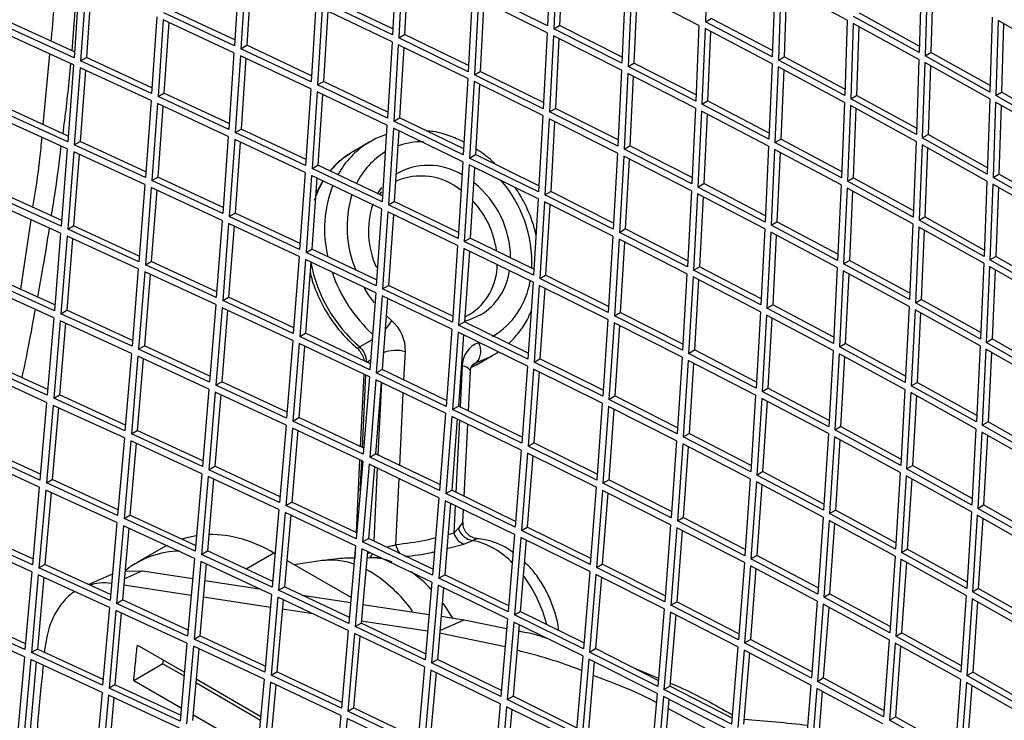
# Paper-space layout '_Isometric' of a CAD drawing. Units: millimetres. Extents: x -667 to 100, y -530 to 866.
# Drawn here: x -254 to -134, y 263 to 348 of the extents above; entities that cross this region are included whole.
import ezdxf

# ---------------------------------------------------------------- set-up
doc = ezdxf.new("R2010")
doc.units = ezdxf.units.MM

psp = doc.layouts.new('_Isometric')

# ---------------------------------------------------------------- linework, layer by layer
at = {"color": 7, "linetype": 'Continuous', "lineweight": 25}
for p, q in [((-189.5, 356.38), (-189.93, 347.15)), ((-170.35, 356.82), (-170.7, 347.64)), ((-208.31, 355.32), (-208.82, 346.04)), ((-188.74, 356), (-189.17, 346.77)), ((-188.07, 355.66), (-188.46, 347.18)), ((-227.48, 354.05), (-228.07, 344.72)), ((-207.54, 354.94), (-208.05, 345.67)), ((-206.87, 354.62), (-207.34, 346.08)), ((-247.83, 344.09), (-247.18, 352.72)), ((-226.7, 353.68), (-227.29, 344.36)), ((-226.03, 353.36), (-226.57, 344.77)), ((-144.39, 353.03), (-144.66, 343.89)), ((-143.67, 352.63), (-143.94, 343.49)), ((-246.94, 352.6), (-247.6, 343.24)), ((-246.15, 352.24), (-246.81, 342.88)), ((-245.49, 351.94), (-246.1, 343.29)), ((-180.45, 351.8), (-180.86, 342.59)), ((-179.7, 351.42), (-180.11, 342.2)), ((-171.48, 347.19), (-179.7, 351.42)), ((-162.21, 352.54), (-162.55, 343.36)), ((-161.48, 352.15), (-161.81, 342.97)), ((-153.41, 347.82), (-161.48, 352.15)), ((-160.8, 351.78), (-161.1, 343.38)), ((-142.99, 352.25), (-143.23, 343.9)), ((-208.78, 346.77), (-216.61, 350.52)), ((-199.11, 350.83), (-199.6, 341.56)), ((-198.34, 350.46), (-198.83, 341.19)), ((-189.97, 346.31), (-198.34, 350.46)), ((-189.93, 347.15), (-198.3, 351.3)), ((-179.03, 351.07), (-179.4, 342.61)), ((-228.02, 345.45), (-235.96, 349.15)), ((-218.15, 349.63), (-218.72, 340.32)), ((-217.37, 349.27), (-217.94, 339.95)), ((-208.87, 345.19), (-217.37, 349.27)), ((-208.82, 346.04), (-217.32, 350.11)), ((-197.67, 350.12), (-198.12, 341.6)), ((-237.51, 348.25), (-238.16, 338.89)), ((-236.73, 347.89), (-237.37, 338.53)), ((-228.12, 343.87), (-236.73, 347.89)), ((-228.07, 344.72), (-236.67, 348.74)), ((-216.7, 348.95), (-217.23, 340.37)), ((-170.7, 347.64), (-169.99, 348.05)), ((-162.52, 344.13), (-169.99, 348.05)), ((-153.41, 347.82), (-153.73, 338.66)), ((-144.66, 343.89), (-152.65, 348.26)), ((-144.64, 344.68), (-151.94, 348.67)), ((-135.77, 348.21), (-136.03, 339.08)), ((-247.6, 343.24), (-256.27, 347.21)), ((-247.55, 343.96), (-255.56, 347.63)), ((-236.07, 347.58), (-236.66, 338.94)), ((-189.17, 346.77), (-188.46, 347.18)), ((-180.86, 342.59), (-189.17, 346.77)), ((-180.83, 343.34), (-188.46, 347.18)), ((-171.48, 347.19), (-171.87, 337.98)), ((-170.73, 346.8), (-171.13, 337.59)), ((-162.58, 342.53), (-170.73, 346.8)), ((-162.55, 343.36), (-170.7, 347.64)), ((-152.68, 347.43), (-153, 338.26)), ((-144.69, 343.06), (-152.68, 347.43)), ((-152, 347.06), (-152.29, 338.67)), ((-135.05, 347.81), (-135.32, 338.67)), ((-127.23, 343.34), (-135.05, 347.81)), ((-134.37, 347.42), (-134.61, 339.08)), ((-247.66, 342.39), (-256.34, 346.36)), ((-208.05, 345.67), (-207.34, 346.08)), ((-199.6, 341.56), (-208.05, 345.67)), ((-199.56, 342.3), (-207.34, 346.08)), ((-189.97, 346.31), (-190.44, 337.05)), ((-189.21, 345.93), (-189.69, 336.67)), ((-180.9, 341.75), (-189.21, 345.93)), ((-188.54, 345.59), (-188.97, 337.08)), ((-170.06, 346.45), (-170.42, 338)), ((-227.29, 344.36), (-226.57, 344.77)), ((-218.72, 340.32), (-227.29, 344.36)), ((-218.67, 341.05), (-226.57, 344.77)), ((-208.87, 345.19), (-209.42, 335.89)), ((-208.1, 344.82), (-208.65, 335.52)), ((-199.65, 340.72), (-208.1, 344.82)), ((-207.43, 344.5), (-207.94, 335.93)), ((-251.35, 335.11), (-250.53, 343.7)), ((-246.81, 342.88), (-246.1, 343.29)), ((-238.11, 339.61), (-246.1, 343.29)), ((-228.12, 343.87), (-228.75, 334.53)), ((-227.34, 343.51), (-227.97, 334.16)), ((-218.77, 339.47), (-227.34, 343.51)), ((-226.68, 343.2), (-227.26, 334.57)), ((-161.81, 342.97), (-161.1, 343.38)), ((-153.7, 339.43), (-161.1, 343.38)), ((-144.69, 343.06), (-145, 333.9)), ((-143.94, 343.49), (-143.23, 343.9)), ((-136.03, 339.08), (-143.94, 343.49)), ((-136.01, 339.87), (-143.23, 343.9)), ((-247.66, 342.39), (-248.36, 333.01)), ((-246.87, 342.03), (-247.57, 332.64)), ((-238.22, 338.04), (-246.87, 342.03)), ((-238.16, 338.89), (-246.81, 342.88)), ((-180.11, 342.2), (-179.4, 342.61)), ((-171.87, 337.98), (-180.11, 342.2)), ((-171.84, 338.74), (-179.4, 342.61)), ((-162.58, 342.53), (-162.96, 333.33)), ((-161.84, 342.14), (-162.22, 332.94)), ((-153.76, 337.82), (-161.84, 342.14)), ((-153.73, 338.66), (-161.81, 342.97)), ((-143.97, 342.66), (-144.28, 333.5)), ((-136.06, 338.25), (-143.97, 342.66)), ((-143.29, 342.28), (-143.57, 333.91)), ((-246.21, 341.72), (-246.86, 333.06)), ((-199.65, 340.72), (-200.19, 331.43)), ((-198.83, 341.19), (-198.12, 341.6)), ((-190.44, 337.05), (-198.83, 341.19)), ((-190.41, 337.79), (-198.12, 341.6)), ((-180.9, 341.75), (-181.36, 332.5)), ((-180.15, 341.36), (-180.61, 332.12)), ((-171.91, 337.14), (-180.15, 341.36)), ((-179.48, 341.02), (-179.9, 332.53)), ((-161.16, 341.78), (-161.51, 333.35)), ((-218.77, 339.47), (-219.39, 330.14)), ((-217.94, 339.95), (-217.23, 340.37)), ((-209.42, 335.89), (-217.94, 339.95)), ((-209.38, 336.62), (-217.23, 340.37)), ((-198.88, 340.35), (-199.42, 331.05)), ((-190.49, 336.21), (-198.88, 340.35)), ((-198.21, 340.02), (-198.71, 331.46)), ((-237.37, 338.53), (-236.66, 338.94)), ((-228.75, 334.53), (-237.37, 338.53)), ((-228.71, 335.25), (-236.66, 338.94)), ((-218, 339.11), (-218.61, 329.77)), ((-209.48, 335.04), (-218, 339.11)), ((-217.33, 338.79), (-217.9, 330.18)), ((-153, 338.26), (-152.29, 338.67)), ((-145, 333.9), (-153, 338.26)), ((-144.98, 334.68), (-152.29, 338.67)), ((-136.06, 338.25), (-136.37, 329.09)), ((-135.32, 338.67), (-134.61, 339.08)), ((-127.5, 334.21), (-135.32, 338.67)), ((-127.47, 335.01), (-134.61, 339.08)), ((-248.31, 333.72), (-256.33, 337.39)), ((-238.22, 338.04), (-238.91, 328.66)), ((-237.43, 337.68), (-238.12, 328.3)), ((-228.81, 333.68), (-237.43, 337.68)), ((-236.77, 337.37), (-237.41, 328.71)), ((-189.69, 336.67), (-188.97, 337.08)), ((-181.32, 333.25), (-188.97, 337.08)), ((-171.91, 337.14), (-172.35, 327.9)), ((-171.13, 337.59), (-170.42, 338)), ((-162.96, 333.33), (-171.13, 337.59)), ((-162.93, 334.09), (-170.42, 338)), ((-153.76, 337.82), (-154.13, 328.63)), ((-153.03, 337.43), (-153.4, 328.23)), ((-145.03, 333.06), (-153.03, 337.43)), ((-152.36, 337.06), (-152.69, 328.64)), ((-135.34, 337.84), (-135.65, 328.68)), ((-127.52, 333.38), (-135.34, 337.84)), ((-134.66, 337.45), (-134.94, 329.09)), ((-248.42, 332.15), (-257.11, 336.12)), ((-248.36, 333.01), (-257.04, 336.97)), ((-208.65, 335.52), (-207.94, 335.93)), ((-200.14, 332.16), (-207.94, 335.93)), ((-190.49, 336.21), (-191.01, 326.93)), ((-189.73, 335.83), (-190.25, 326.55)), ((-181.4, 331.66), (-189.73, 335.83)), ((-181.36, 332.5), (-189.69, 336.67)), ((-171.16, 336.75), (-171.61, 327.52)), ((-163, 332.49), (-171.16, 336.75)), ((-170.49, 336.4), (-170.9, 327.93)), ((-209.48, 335.04), (-210.08, 325.71)), ((-208.7, 334.67), (-209.31, 325.34)), ((-200.24, 330.58), (-208.7, 334.67)), ((-200.19, 331.43), (-208.65, 335.52)), ((-189.06, 335.5), (-189.54, 326.96)), ((-228.81, 333.68), (-229.49, 324.3)), ((-227.97, 334.16), (-227.26, 334.57)), ((-219.39, 330.14), (-227.97, 334.16)), ((-219.34, 330.86), (-227.26, 334.57)), ((-208.04, 334.35), (-208.59, 325.76)), ((-144.28, 333.5), (-143.57, 333.91)), ((-136.37, 329.09), (-144.28, 333.5)), ((-136.34, 329.87), (-143.57, 333.91)), ((-247.57, 332.64), (-246.86, 333.06)), ((-238.91, 328.66), (-247.57, 332.64)), ((-238.86, 329.38), (-246.86, 333.06)), ((-228.03, 333.31), (-228.71, 323.94)), ((-219.45, 329.28), (-228.03, 333.31)), ((-227.37, 333), (-227.99, 324.35)), ((-211.58, 333.01), (-213.58, 331.85)), ((-211.58, 333.01), (-211.78, 332.89)), ((-180.61, 332.12), (-179.9, 332.53)), ((-172.32, 328.66), (-179.9, 332.53)), ((-163, 332.49), (-163.43, 323.26)), ((-162.22, 332.94), (-161.51, 333.35)), ((-154.13, 328.63), (-162.22, 332.94)), ((-154.1, 329.4), (-161.51, 333.35)), ((-145.03, 333.06), (-145.4, 323.87)), ((-144.31, 332.66), (-144.67, 323.47)), ((-136.4, 328.25), (-144.31, 332.66)), ((-143.63, 332.29), (-143.96, 323.88)), ((-248.42, 332.15), (-249.16, 322.74)), ((-247.64, 331.79), (-248.37, 322.38)), ((-246.98, 331.49), (-247.66, 322.8)), ((-238.97, 327.81), (-247.64, 331.79)), ((-199.42, 331.05), (-198.71, 331.46)), ((-191.01, 326.93), (-199.42, 331.05)), ((-190.97, 327.66), (-198.71, 331.46)), ((-181.4, 331.66), (-181.91, 322.38)), ((-180.65, 331.28), (-181.16, 322)), ((-172.4, 327.06), (-180.65, 331.28)), ((-172.35, 327.9), (-180.61, 332.12)), ((-162.26, 332.1), (-162.69, 322.87)), ((-154.17, 327.79), (-162.26, 332.1)), ((-161.58, 331.74), (-161.98, 323.28)), ((-218.61, 329.77), (-217.9, 330.18)), ((-210.03, 326.44), (-217.9, 330.18)), ((-200.24, 330.58), (-200.83, 321.26)), ((-199.47, 330.21), (-200.06, 320.89)), ((-191.06, 326.08), (-199.47, 330.21)), ((-198.81, 329.88), (-199.35, 321.3)), ((-179.98, 330.93), (-180.45, 322.41)), ((-238.12, 328.3), (-237.41, 328.71)), ((-229.44, 325.02), (-237.41, 328.71)), ((-219.45, 329.28), (-220.12, 319.92)), ((-218.67, 328.92), (-219.34, 319.55)), ((-210.14, 324.86), (-218.67, 328.92)), ((-210.08, 325.71), (-218.61, 329.77)), ((-153.4, 328.23), (-152.69, 328.64)), ((-145.37, 324.65), (-152.69, 328.64)), ((-135.65, 328.68), (-134.94, 329.09)), ((-127.83, 324.22), (-135.65, 328.68)), ((-127.8, 325.02), (-134.94, 329.09)), ((-238.97, 327.81), (-239.7, 318.41)), ((-238.19, 327.45), (-238.91, 318.05)), ((-229.55, 323.45), (-238.19, 327.45)), ((-229.49, 324.3), (-238.12, 328.3)), ((-218.01, 328.6), (-218.62, 319.96)), ((-217.31, 328.27), (-218.14, 326.73)), ((-210.59, 326.74), (-210.1, 327.47)), ((-171.61, 327.52), (-170.9, 327.93)), ((-163.43, 323.26), (-171.61, 327.52)), ((-163.39, 324.02), (-170.9, 327.93)), ((-154.17, 327.79), (-154.59, 318.56)), ((-145.4, 323.87), (-153.4, 328.23)), ((-136.4, 328.25), (-136.75, 319.06)), ((-135.68, 327.85), (-136.04, 318.66)), ((-127.86, 323.39), (-135.68, 327.85)), ((-135.01, 327.46), (-135.33, 319.07)), ((-249.16, 322.74), (-257.85, 326.71)), ((-249.1, 323.46), (-257.14, 327.12)), ((-237.53, 327.14), (-238.2, 318.46)), ((-210.37, 326.67), (-210.12, 326.94)), ((-190.25, 326.55), (-189.54, 326.96)), ((-181.91, 322.38), (-190.25, 326.55)), ((-181.87, 323.13), (-189.54, 326.96)), ((-172.4, 327.06), (-172.89, 317.79)), ((-171.65, 326.68), (-172.14, 317.41)), ((-163.47, 322.42), (-171.65, 326.68)), ((-170.98, 326.33), (-171.43, 317.82)), ((-153.44, 327.39), (-153.86, 318.17)), ((-145.43, 323.04), (-153.44, 327.39)), ((-152.76, 327.03), (-153.15, 318.58)), ((-249.23, 321.89), (-257.92, 325.85)), ((-209.31, 325.34), (-208.59, 325.76)), ((-200.83, 321.26), (-209.31, 325.34)), ((-200.78, 321.99), (-208.59, 325.76)), ((-191.06, 326.08), (-191.64, 316.77)), ((-190.3, 325.7), (-190.88, 316.39)), ((-181.96, 321.54), (-190.3, 325.7)), ((-189.64, 325.37), (-190.17, 316.8)), ((-228.71, 323.94), (-227.99, 324.35)), ((-220.12, 319.92), (-228.71, 323.94)), ((-220.06, 320.64), (-227.99, 324.35)), ((-210.14, 324.86), (-210.79, 315.51)), ((-209.36, 324.49), (-210.02, 315.14)), ((-200.88, 320.41), (-209.36, 324.49)), ((-208.7, 324.18), (-209.3, 315.55)), ((-144.67, 323.47), (-143.96, 323.88)), ((-136.72, 319.85), (-143.96, 323.88)), ((-254.1, 315.07), (-252.84, 323.54)), ((-248.37, 322.38), (-247.66, 322.8)), ((-239.65, 319.12), (-247.66, 322.8)), ((-229.55, 323.45), (-230.28, 314.05)), ((-228.77, 323.09), (-229.49, 313.69)), ((-228.11, 322.78), (-228.78, 314.1)), ((-220.18, 319.07), (-228.77, 323.09)), ((-162.69, 322.87), (-161.98, 323.28)), ((-154.59, 318.56), (-162.69, 322.87)), ((-154.55, 319.33), (-161.98, 323.28)), ((-145.43, 323.04), (-145.84, 313.82)), ((-144.71, 322.64), (-145.12, 313.42)), ((-136.79, 318.23), (-144.71, 322.64)), ((-136.75, 319.06), (-144.67, 323.47)), ((-249.23, 321.89), (-250, 312.46)), ((-248.44, 321.53), (-249.21, 312.1)), ((-239.77, 317.55), (-248.44, 321.53)), ((-239.7, 318.41), (-248.37, 322.38)), ((-181.96, 321.54), (-182.52, 312.23)), ((-181.16, 322), (-180.45, 322.41)), ((-172.89, 317.79), (-181.16, 322)), ((-172.85, 318.54), (-180.45, 322.41)), ((-163.47, 322.42), (-163.95, 313.16)), ((-162.73, 322.03), (-163.21, 312.77)), ((-154.63, 317.72), (-162.73, 322.03)), ((-162.06, 321.67), (-162.5, 313.18)), ((-144.03, 322.26), (-144.41, 313.83)), ((-247.78, 321.23), (-248.49, 312.51)), ((-200.88, 320.41), (-201.52, 311.06)), ((-200.06, 320.89), (-199.35, 321.3)), ((-191.64, 316.77), (-200.06, 320.89)), ((-191.59, 317.5), (-199.35, 321.3)), ((-181.21, 321.16), (-181.77, 311.85)), ((-172.94, 316.95), (-181.21, 321.16)), ((-180.54, 320.82), (-181.06, 312.26)), ((-220.18, 319.07), (-220.89, 309.67)), ((-219.34, 319.55), (-218.62, 319.96)), ((-210.79, 315.51), (-219.34, 319.55)), ((-210.74, 316.23), (-218.62, 319.96)), ((-200.11, 320.04), (-200.75, 310.69)), ((-191.69, 315.92), (-200.11, 320.04)), ((-199.45, 319.71), (-200.04, 311.1)), ((-136.04, 318.66), (-135.33, 319.07)), ((-128.18, 314.99), (-135.33, 319.07)), ((-238.91, 318.05), (-238.2, 318.46)), ((-230.28, 314.05), (-238.91, 318.05)), ((-230.22, 314.77), (-238.2, 318.46)), ((-219.4, 318.7), (-220.11, 309.31)), ((-210.85, 314.65), (-219.4, 318.7)), ((-218.74, 318.39), (-219.4, 309.72)), ((-153.86, 318.17), (-153.15, 318.58)), ((-145.84, 313.82), (-153.86, 318.17)), ((-145.81, 314.59), (-153.15, 318.58)), ((-136.79, 318.23), (-137.19, 309.01)), ((-128.21, 314.2), (-136.04, 318.66)), ((-249.94, 313.17), (-257.98, 316.83)), ((-239.77, 317.55), (-240.54, 308.13)), ((-238.98, 317.19), (-239.75, 307.77)), ((-238.33, 316.89), (-239.03, 308.18)), ((-230.34, 313.2), (-238.98, 317.19)), ((-190.88, 316.39), (-190.17, 316.8)), ((-182.48, 312.97), (-190.17, 316.8)), ((-172.94, 316.95), (-173.49, 307.65)), ((-172.14, 317.41), (-171.43, 317.82)), ((-163.95, 313.16), (-172.14, 317.41)), ((-163.91, 313.92), (-171.43, 317.82)), ((-154.63, 317.72), (-155.1, 308.47)), ((-153.9, 317.33), (-154.37, 308.08)), ((-145.88, 312.98), (-153.9, 317.33)), ((-153.23, 316.97), (-153.66, 308.49)), ((-136.07, 317.83), (-136.48, 308.61)), ((-128.25, 313.36), (-136.07, 317.83)), ((-135.4, 317.44), (-135.77, 309.02)), ((-250.07, 311.6), (-258.77, 315.56)), ((-250, 312.46), (-258.7, 316.42)), ((-210.02, 315.14), (-209.3, 315.55)), ((-201.47, 311.79), (-209.3, 315.55)), ((-191.69, 315.92), (-192.32, 306.57)), ((-190.93, 315.54), (-191.56, 306.2)), ((-182.58, 311.38), (-190.93, 315.54)), ((-182.52, 312.23), (-190.88, 316.39)), ((-172.19, 316.57), (-172.74, 307.27)), ((-164, 312.31), (-172.19, 316.57)), ((-171.52, 316.22), (-172.03, 307.68)), ((-210.85, 314.65), (-211.56, 305.27)), ((-210.08, 314.28), (-210.78, 304.9)), ((-201.58, 310.21), (-210.08, 314.28)), ((-201.52, 311.06), (-210.02, 315.14)), ((-190.27, 315.21), (-190.85, 306.61)), ((-230.34, 313.2), (-231.1, 303.78)), ((-229.49, 313.69), (-228.78, 314.1)), ((-220.89, 309.67), (-229.49, 313.69)), ((-220.84, 310.39), (-228.78, 314.1)), ((-209.42, 313.97), (-210.07, 305.31)), ((-163.21, 312.77), (-162.5, 313.18)), ((-155.06, 309.23), (-162.5, 313.18)), ((-145.12, 313.42), (-144.41, 313.83)), ((-137.19, 309.01), (-145.12, 313.42)), ((-137.16, 309.8), (-144.41, 313.83)), ((-249.21, 312.1), (-248.49, 312.51)), ((-240.54, 308.13), (-249.21, 312.1)), ((-240.48, 308.84), (-248.49, 312.51)), ((-229.56, 312.83), (-230.32, 303.41)), ((-228.9, 312.53), (-229.61, 303.82)), ((-220.96, 308.82), (-229.56, 312.83)), ((-208.9, 311.23), (-209.64, 311.9)), ((-199.44, 311.99), (-199.95, 311.73)), ((-181.77, 311.85), (-181.06, 312.26)), ((-173.49, 307.65), (-181.77, 311.85)), ((-173.44, 308.4), (-181.06, 312.26)), ((-164, 312.31), (-164.53, 303.02)), ((-163.26, 311.93), (-163.79, 302.63)), ((-155.15, 307.63), (-163.26, 311.93)), ((-155.1, 308.47), (-163.21, 312.77)), ((-145.88, 312.98), (-146.35, 303.73)), ((-145.16, 312.58), (-145.62, 303.33)), ((-137.23, 308.17), (-145.16, 312.58)), ((-144.49, 312.21), (-144.91, 303.74)), ((-250.07, 311.6), (-250.87, 302.16)), ((-249.28, 311.24), (-250.08, 301.8)), ((-248.63, 310.94), (-249.36, 302.21)), ((-240.61, 307.27), (-249.28, 311.24)), ((-200.75, 310.69), (-200.04, 311.1)), ((-192.32, 306.57), (-200.75, 310.69)), ((-192.27, 307.31), (-200.04, 311.1)), ((-182.58, 311.38), (-183.19, 302.05)), ((-181.82, 311), (-182.44, 301.67)), ((-173.54, 306.8), (-181.82, 311)), ((-181.16, 310.67), (-181.72, 302.08)), ((-162.59, 311.57), (-163.08, 303.04)), ((-220.11, 309.31), (-219.4, 309.72)), ((-211.5, 305.99), (-219.4, 309.72)), ((-201.58, 310.21), (-202.28, 300.82)), ((-200.81, 309.83), (-201.51, 300.45)), ((-192.38, 305.72), (-200.81, 309.83)), ((-200.16, 309.51), (-200.79, 300.86)), ((-220.96, 308.82), (-221.71, 299.4)), ((-220.18, 308.45), (-220.93, 299.03)), ((-211.62, 304.41), (-220.18, 308.45)), ((-211.56, 305.27), (-220.11, 309.31)), ((-211.28, 308.93), (-212.8, 308.05)), ((-154.37, 308.08), (-153.66, 308.49)), ((-146.31, 304.5), (-153.66, 308.49)), ((-136.48, 308.61), (-135.77, 309.02)), ((-128.65, 304.15), (-136.48, 308.61)), ((-128.61, 304.94), (-135.77, 309.02)), ((-240.61, 307.27), (-241.4, 297.83)), ((-239.75, 307.77), (-239.03, 308.18)), ((-231.1, 303.78), (-239.75, 307.77)), ((-231.05, 304.49), (-239.03, 308.18)), ((-219.52, 308.14), (-220.22, 299.45)), ((-207.41, 304.03), (-207.23, 307.48)), ((-172.74, 307.27), (-172.03, 307.68)), ((-164.53, 303.02), (-172.74, 307.27)), ((-164.49, 303.78), (-172.03, 307.68)), ((-155.15, 307.63), (-155.67, 298.34)), ((-154.41, 307.23), (-154.94, 297.95)), ((-146.39, 302.89), (-154.41, 307.23)), ((-146.35, 303.73), (-154.37, 308.08)), ((-137.23, 308.17), (-137.69, 298.93)), ((-136.52, 307.77), (-136.98, 298.52)), ((-128.69, 303.31), (-136.52, 307.77)), ((-135.85, 307.39), (-136.27, 298.93)), ((-250.87, 302.16), (-259.57, 306.12)), ((-250.81, 302.87), (-258.85, 306.53)), ((-239.82, 306.91), (-240.61, 297.47)), ((-239.16, 306.61), (-239.9, 297.88)), ((-231.17, 302.92), (-239.82, 306.91)), ((-211.94, 306.19), (-211.47, 306.47)), ((-198.98, 305.92), (-198.59, 306.15)), ((-198.58, 305.87), (-196.58, 307.03)), ((-191.56, 306.2), (-190.85, 306.61)), ((-183.19, 302.05), (-191.56, 306.2)), ((-183.14, 302.79), (-190.85, 306.61)), ((-173.54, 306.8), (-174.14, 297.47)), ((-172.79, 306.42), (-173.39, 297.09)), ((-164.59, 302.18), (-172.79, 306.42)), ((-172.13, 306.08), (-172.68, 297.5)), ((-153.75, 306.87), (-154.23, 298.36)), ((-250.94, 301.3), (-259.64, 305.26)), ((-212.29, 304.73), (-212.73, 295.91)), ((-210.78, 304.9), (-210.07, 305.31)), ((-202.28, 300.82), (-210.78, 304.9)), ((-202.22, 301.55), (-210.07, 305.31)), ((-200.32, 305.74), (-200.56, 300.75)), ((-199.56, 300.26), (-199.32, 305.06)), ((-199.32, 305.05), (-199.32, 305.06)), ((-199.25, 305.55), (-198.98, 305.7)), ((-198.94, 305.68), (-199.23, 305.53)), ((-192.38, 305.72), (-193.06, 296.35)), ((-191.62, 305.35), (-192.3, 295.97)), ((-183.25, 301.2), (-191.62, 305.35)), ((-190.96, 305.02), (-191.59, 296.38)), ((-230.32, 303.41), (-229.61, 303.82)), ((-221.66, 300.12), (-229.61, 303.82)), ((-212.48, 295.8), (-212.04, 304.61)), ((-211.62, 304.41), (-212.37, 295)), ((-210.85, 304.04), (-211.59, 294.63)), ((-210.19, 303.73), (-210.88, 295.04)), ((-202.34, 299.97), (-210.85, 304.04)), ((-210.14, 303.71), (-210.58, 294.9)), ((-145.62, 303.33), (-144.91, 303.74)), ((-137.65, 299.71), (-144.91, 303.74)), ((-231.17, 302.92), (-231.97, 293.48)), ((-230.39, 302.55), (-231.18, 293.11)), ((-229.74, 302.25), (-230.47, 293.53)), ((-221.78, 298.54), (-230.39, 302.55)), ((-221.71, 299.4), (-230.32, 303.41)), ((-207.92, 293.63), (-207.49, 302.43)), ((-163.79, 302.63), (-163.08, 303.04)), ((-155.67, 298.34), (-163.79, 302.63)), ((-155.63, 299.1), (-163.08, 303.04)), ((-146.39, 302.89), (-146.91, 293.6)), ((-145.67, 302.49), (-146.18, 293.21)), ((-137.74, 298.08), (-145.67, 302.49)), ((-137.69, 298.93), (-145.62, 303.33)), ((-250.94, 301.3), (-251.76, 291.85)), ((-250.08, 301.8), (-249.36, 302.21)), ((-241.4, 297.83), (-250.08, 301.8)), ((-241.34, 298.54), (-249.36, 302.21)), ((-183.25, 301.2), (-183.92, 291.83)), ((-182.44, 301.67), (-181.72, 302.08)), ((-174.14, 297.47), (-182.44, 301.67)), ((-174.09, 298.22), (-181.72, 302.08)), ((-164.59, 302.18), (-165.18, 292.85)), ((-163.84, 301.79), (-164.44, 292.46)), ((-155.72, 297.5), (-163.84, 301.79)), ((-163.18, 301.44), (-163.73, 292.87)), ((-145, 302.12), (-145.48, 293.61)), ((-250.15, 300.94), (-250.97, 291.49)), ((-249.5, 300.64), (-250.25, 291.9)), ((-241.47, 296.97), (-250.15, 300.94)), ((-202.34, 299.97), (-203.09, 290.56)), ((-201.51, 300.45), (-200.79, 300.86)), ((-193.06, 296.35), (-201.51, 300.45)), ((-193.01, 297.08), (-200.79, 300.86)), ((-182.49, 300.82), (-183.17, 291.45)), ((-174.2, 296.62), (-182.49, 300.82)), ((-181.84, 300.48), (-182.45, 291.86)), ((-220.93, 299.03), (-220.22, 299.45)), ((-212.37, 295), (-220.93, 299.03)), ((-212.31, 295.72), (-220.22, 299.45)), ((-201.57, 299.6), (-202.31, 290.19)), ((-200.92, 299.28), (-201.6, 290.6)), ((-193.13, 295.49), (-201.57, 299.6)), ((-200.64, 299.15), (-201.08, 290.35)), ((-200.08, 289.86), (-199.64, 298.66)), ((-136.98, 298.52), (-136.27, 298.93)), ((-129.11, 294.85), (-136.27, 298.93)), ((-240.61, 297.47), (-239.9, 297.88)), ((-231.97, 293.48), (-240.61, 297.47)), ((-231.91, 294.19), (-239.9, 297.88)), ((-221.78, 298.54), (-222.57, 289.1)), ((-221, 298.18), (-221.79, 288.74)), ((-220.35, 297.87), (-221.08, 289.15)), ((-212.44, 294.14), (-221, 298.18)), ((-173.39, 297.09), (-172.68, 297.5)), ((-165.13, 293.6), (-172.68, 297.5)), ((-155.72, 297.5), (-156.31, 288.18)), ((-154.94, 297.95), (-154.23, 298.36)), ((-146.91, 293.6), (-154.94, 297.95)), ((-146.87, 294.37), (-154.23, 298.36)), ((-137.74, 298.08), (-138.25, 288.8)), ((-137.02, 297.68), (-137.53, 288.4)), ((-129.19, 293.22), (-137.02, 297.68)), ((-129.15, 294.06), (-136.98, 298.52)), ((-241.47, 296.97), (-242.29, 287.52)), ((-240.69, 296.61), (-241.5, 287.15)), ((-240.03, 296.31), (-240.79, 287.57)), ((-232.04, 292.62), (-240.69, 296.61)), ((-192.3, 295.97), (-191.59, 296.38)), ((-183.87, 292.56), (-191.59, 296.38)), ((-174.2, 296.62), (-174.86, 287.26)), ((-173.45, 296.24), (-174.11, 286.88)), ((-165.24, 292), (-173.45, 296.24)), ((-165.18, 292.85), (-173.39, 297.09)), ((-154.99, 297.1), (-155.57, 287.78)), ((-146.96, 292.76), (-154.99, 297.1)), ((-154.33, 296.74), (-154.86, 288.19)), ((-136.35, 297.3), (-136.83, 288.81)), ((-251.76, 291.85), (-260.45, 295.81)), ((-251.7, 292.56), (-259.74, 296.22)), ((-211.59, 294.63), (-210.88, 295.04)), ((-203.03, 291.29), (-210.88, 295.04)), ((-193.13, 295.49), (-193.86, 286.09)), ((-192.36, 295.12), (-193.1, 285.71)), ((-183.99, 290.97), (-192.36, 295.12)), ((-183.92, 291.83), (-192.3, 295.97)), ((-172.79, 295.9), (-173.4, 287.29)), ((-251.83, 290.99), (-260.53, 294.95)), ((-212.81, 294.31), (-213.25, 285.46)), ((-212.44, 294.14), (-213.23, 284.7)), ((-212.74, 290.52), (-212.56, 294.2)), ((-203.09, 290.56), (-211.59, 294.63)), ((-191.71, 294.79), (-192.39, 286.12)), ((-231.18, 293.11), (-230.47, 293.53)), ((-222.57, 289.1), (-231.18, 293.11)), ((-222.51, 289.82), (-230.47, 293.53)), ((-211.66, 293.77), (-212.45, 284.33)), ((-211.01, 293.46), (-211.74, 284.75)), ((-203.16, 289.7), (-211.66, 293.77)), ((-210.66, 293.29), (-211.1, 284.44)), ((-164.44, 292.46), (-163.73, 292.87)), ((-156.26, 288.93), (-163.73, 292.87)), ((-146.96, 292.76), (-147.54, 283.44)), ((-146.18, 293.21), (-145.48, 293.61)), ((-138.25, 288.8), (-146.18, 293.21)), ((-138.21, 289.58), (-145.48, 293.61)), ((-250.97, 291.49), (-250.25, 291.9)), ((-242.29, 287.52), (-250.97, 291.49)), ((-242.23, 288.23), (-250.25, 291.9)), ((-232.04, 292.62), (-232.86, 283.17)), ((-231.26, 292.26), (-232.07, 282.8)), ((-230.6, 291.95), (-231.36, 283.21)), ((-222.65, 288.25), (-231.26, 292.26)), ((-208.4, 283.97), (-208, 292.02)), ((-183.17, 291.45), (-182.45, 291.86)), ((-174.86, 287.26), (-183.17, 291.45)), ((-174.81, 288), (-182.45, 291.86)), ((-165.24, 292), (-165.89, 282.64)), ((-164.49, 291.61), (-165.15, 282.26)), ((-156.37, 287.33), (-164.49, 291.61)), ((-156.31, 288.18), (-164.44, 292.46)), ((-146.23, 292.36), (-146.81, 283.04)), ((-138.3, 287.96), (-146.23, 292.36)), ((-145.57, 291.99), (-146.1, 283.45)), ((-251.83, 290.99), (-252.66, 281.53)), ((-251.04, 290.63), (-251.87, 281.17)), ((-250.39, 290.33), (-251.16, 281.58)), ((-242.37, 286.66), (-251.04, 290.63)), ((-202.31, 290.19), (-201.6, 290.6)), ((-193.81, 286.82), (-201.6, 290.6)), ((-183.99, 290.97), (-184.72, 281.57)), ((-183.23, 290.59), (-183.96, 281.19)), ((-182.57, 290.26), (-183.25, 281.6)), ((-174.93, 286.41), (-183.23, 290.59)), ((-163.84, 291.27), (-164.44, 282.67)), ((-221.79, 288.74), (-221.08, 289.15)), ((-213.17, 285.42), (-221.08, 289.15)), ((-203.16, 289.7), (-203.94, 280.27)), ((-202.38, 289.33), (-203.17, 279.9)), ((-193.93, 285.23), (-202.38, 289.33)), ((-193.86, 286.09), (-202.31, 290.19)), ((-222.65, 288.25), (-223.47, 278.79)), ((-221.87, 287.88), (-222.68, 278.43)), ((-213.3, 283.84), (-221.87, 287.88)), ((-213.23, 284.7), (-221.79, 288.74)), ((-201.73, 289.01), (-202.45, 280.31)), ((-201.16, 288.74), (-201.33, 285.37)), ((-200.23, 286.73), (-200.16, 288.25)), ((-155.57, 287.78), (-154.86, 288.19)), ((-147.49, 284.21), (-154.86, 288.19)), ((-138.3, 287.96), (-138.87, 278.65)), ((-137.53, 288.4), (-136.83, 288.81)), ((-129.7, 283.94), (-137.53, 288.4)), ((-129.66, 284.73), (-136.83, 288.81)), ((-242.37, 286.66), (-243.2, 277.19)), ((-241.5, 287.15), (-240.79, 287.57)), ((-232.86, 283.17), (-241.5, 287.15)), ((-232.8, 283.88), (-240.79, 287.57)), ((-221.21, 287.57), (-221.97, 278.84)), ((-174.11, 286.88), (-173.4, 287.29)), ((-165.89, 282.64), (-174.11, 286.88)), ((-165.84, 283.39), (-173.4, 287.29)), ((-156.37, 287.33), (-157.01, 277.97)), ((-155.63, 286.93), (-156.28, 277.58)), ((-147.59, 282.59), (-155.63, 286.93)), ((-147.54, 283.44), (-155.57, 287.78)), ((-137.58, 287.56), (-138.16, 278.24)), ((-129.75, 283.1), (-137.58, 287.56)), ((-136.92, 287.18), (-137.45, 278.65)), ((-252.66, 281.53), (-261.36, 285.49)), ((-252.6, 282.24), (-260.64, 285.9)), ((-241.58, 286.29), (-242.41, 276.83)), ((-240.93, 285.99), (-241.7, 277.25)), ((-232.93, 282.31), (-241.58, 286.29)), ((-200.79, 285.98), (-201.33, 285.37)), ((-193.1, 285.71), (-192.39, 286.12)), ((-184.72, 281.57), (-193.1, 285.71)), ((-184.66, 282.3), (-192.39, 286.12)), ((-174.93, 286.41), (-175.65, 277.01)), ((-174.18, 286.02), (-174.9, 276.63)), ((-165.95, 281.79), (-174.18, 286.02)), ((-173.52, 285.69), (-174.18, 277.04)), ((-154.97, 286.58), (-155.57, 277.99)), ((-252.74, 280.67), (-261.43, 284.63)), ((-212.45, 284.33), (-211.74, 284.75)), ((-203.94, 280.27), (-212.45, 284.33)), ((-203.88, 280.99), (-211.74, 284.75)), ((-201.33, 285.37), (-202.05, 285.19)), ((-200.12, 284.04), (-199.03, 284.49)), ((-193.93, 285.23), (-194.71, 275.8)), ((-193.17, 284.85), (-193.95, 275.42)), ((-192.52, 284.53), (-193.24, 275.83)), ((-184.79, 280.71), (-193.17, 284.85)), ((-236.46, 283.79), (-239.99, 281.75)), ((-236.46, 283.79), (-236.21, 283.93)), ((-232.07, 282.8), (-231.36, 283.21)), ((-223.4, 279.51), (-231.36, 283.21)), ((-213.3, 283.84), (-214.12, 274.39)), ((-213.33, 283.86), (-213.4, 282.35)), ((-212.53, 283.48), (-213.34, 274.02)), ((-211.87, 283.16), (-212.63, 274.43)), ((-204.01, 279.41), (-212.53, 283.48)), ((-202.19, 283.51), (-200.12, 284.04)), ((-146.81, 283.04), (-146.1, 283.45)), ((-138.83, 279.42), (-146.1, 283.45)), ((-232.93, 282.31), (-233.77, 272.84)), ((-232.15, 281.94), (-232.98, 272.48)), ((-223.54, 277.93), (-232.15, 281.94)), ((-223.47, 278.79), (-232.07, 282.8)), ((-223.26, 282.96), (-226.63, 281.01)), ((-223.11, 282.88), (-223.26, 282.96)), ((-213.85, 277.53), (-221.69, 282.06)), ((-217.38, 282.04), (-220.8, 281.54)), ((-211.33, 282.35), (-211.94, 282.38)), ((-211.6, 283.03), (-211.91, 282.8)), ((-165.15, 282.26), (-164.44, 282.67)), ((-157.01, 277.97), (-165.15, 282.26)), ((-156.96, 278.73), (-164.44, 282.67)), ((-147.59, 282.59), (-148.23, 273.24)), ((-146.87, 282.2), (-147.51, 272.84)), ((-138.93, 277.8), (-146.87, 282.2)), ((-138.87, 278.65), (-146.81, 283.04)), ((-252.74, 280.67), (-253.58, 271.2)), ((-251.87, 281.17), (-251.16, 281.58)), ((-243.2, 277.19), (-251.87, 281.17)), ((-243.14, 277.91), (-251.16, 281.58)), ((-239.28, 280.78), (-241.47, 279.82)), ((-241.39, 280.77), (-239.28, 280.78)), ((-239.28, 280.78), (-233.15, 279.85)), ((-231.5, 281.64), (-232.27, 272.89)), ((-212.07, 280.99), (-211.54, 280.7)), ((-184.79, 280.71), (-185.56, 271.28)), ((-183.96, 281.19), (-183.25, 281.6)), ((-175.65, 277.01), (-183.96, 281.19)), ((-175.59, 277.75), (-183.25, 281.6)), ((-165.95, 281.79), (-166.67, 272.4)), ((-165.21, 281.4), (-165.92, 272.01)), ((-157.07, 277.12), (-165.21, 281.4)), ((-164.56, 281.06), (-165.21, 272.42)), ((-146.21, 281.83), (-146.8, 273.25)), ((-251.95, 280.31), (-252.79, 270.84)), ((-251.3, 280.01), (-252.07, 271.25)), ((-243.28, 276.33), (-251.95, 280.31)), ((-243.04, 280.33), (-245.8, 279.13)), ((-231.68, 279.62), (-225, 278.61)), ((-203.17, 279.9), (-202.45, 280.31)), ((-194.71, 275.8), (-203.17, 279.9)), ((-194.65, 276.53), (-202.45, 280.31)), ((-184.03, 280.34), (-184.8, 270.91)), ((-183.37, 280.01), (-184.09, 271.32)), ((-175.72, 276.15), (-184.03, 280.34)), ((-233.33, 277.81), (-241.54, 279.06)), ((-222.68, 278.43), (-221.97, 278.84)), ((-214.12, 274.39), (-222.68, 278.43)), ((-214.06, 275.11), (-221.97, 278.84)), ((-204.01, 279.41), (-204.83, 269.96)), ((-203.24, 279.04), (-204.06, 269.58)), ((-202.59, 278.72), (-203.34, 270)), ((-194.79, 274.94), (-203.24, 279.04)), ((-138.16, 278.24), (-137.45, 278.65)), ((-130.28, 274.57), (-137.45, 278.65)), ((-242.41, 276.83), (-241.7, 277.25)), ((-233.71, 273.56), (-241.7, 277.25)), ((-223.68, 276.35), (-231.85, 277.59)), ((-223.54, 277.93), (-224.38, 268.47)), ((-222.76, 277.57), (-223.6, 268.1)), ((-222.11, 277.26), (-222.88, 268.51)), ((-214.19, 273.53), (-222.76, 277.57)), ((-219.83, 277.83), (-213.9, 276.93)), ((-157.07, 277.12), (-157.78, 267.73)), ((-156.28, 277.58), (-155.57, 277.99)), ((-148.23, 273.24), (-156.28, 277.58)), ((-148.18, 274.01), (-155.57, 277.99)), ((-138.93, 277.8), (-139.57, 268.45)), ((-138.21, 277.4), (-138.85, 268.05)), ((-130.38, 272.94), (-138.21, 277.4)), ((-130.32, 273.79), (-138.16, 278.24)), ((-243.28, 276.33), (-244.12, 266.87)), ((-242.49, 275.97), (-243.33, 266.5)), ((-233.85, 271.98), (-242.49, 275.97)), ((-233.77, 272.84), (-242.41, 276.83)), ((-218.52, 275.57), (-222.21, 276.13)), ((-212.43, 276.71), (-204.35, 275.48)), ((-175.72, 276.15), (-176.49, 266.72)), ((-174.9, 276.63), (-174.18, 277.04)), ((-166.67, 272.4), (-174.9, 276.63)), ((-166.61, 273.14), (-174.18, 277.04)), ((-156.34, 276.73), (-157.05, 267.34)), ((-148.3, 272.39), (-156.34, 276.73)), ((-155.68, 276.38), (-156.34, 267.75)), ((-137.56, 277.02), (-138.14, 268.46)), ((-253.58, 271.2), (-262.27, 275.17)), ((-253.51, 271.91), (-261.55, 275.58)), ((-241.84, 275.67), (-242.62, 266.92)), ((-204.53, 273.45), (-212.61, 274.67)), ((-203.04, 273.55), (-200.08, 274.84)), ((-202.89, 275.26), (-200.08, 274.84)), ((-200.08, 274.84), (-194.89, 273.77)), ((-194.79, 274.94), (-195.6, 265.48)), ((-193.95, 275.42), (-193.24, 275.83)), ((-185.56, 271.28), (-193.95, 275.42)), ((-185.5, 272.02), (-193.24, 275.83)), ((-174.96, 275.77), (-175.74, 266.34)), ((-174.31, 275.44), (-175.02, 266.75)), ((-166.74, 271.54), (-174.96, 275.77)), ((-253.65, 270.34), (-262.34, 274.3)), ((-214.19, 273.53), (-215.04, 264.06)), ((-213.34, 274.02), (-212.63, 274.43)), ((-204.83, 269.96), (-213.34, 274.02)), ((-204.77, 270.68), (-212.63, 274.43)), ((-194.02, 274.56), (-194.84, 265.11)), ((-193.37, 274.24), (-194.12, 265.52)), ((-185.63, 270.43), (-194.02, 274.56)), ((-232.98, 272.48), (-232.27, 272.89)), ((-224.38, 268.47), (-232.98, 272.48)), ((-224.31, 269.18), (-232.27, 272.89)), ((-213.42, 273.16), (-214.26, 263.69)), ((-212.77, 272.85), (-213.54, 264.11)), ((-204.91, 269.1), (-213.42, 273.16)), ((-195.08, 271.54), (-203.07, 273.2)), ((-165.92, 272.01), (-165.21, 272.42)), ((-157.73, 268.48), (-165.21, 272.42)), ((-148.3, 272.39), (-149, 263)), ((-147.51, 272.84), (-146.8, 273.25)), ((-139.57, 268.45), (-147.51, 272.84)), ((-139.51, 269.22), (-146.8, 273.25)), ((-252.07, 271.25), (-252.79, 270.84)), ((-244.05, 267.58), (-252.07, 271.25)), ((-251.18, 271.17), (-251.21, 270.86)), ((-239.89, 271.76), (-234.16, 268.45)), ((-233.85, 271.98), (-234.69, 262.51)), ((-233.06, 271.62), (-233.91, 262.15)), ((-232.41, 271.31), (-233.19, 262.56)), ((-224.46, 267.6), (-233.06, 271.62)), ((-184.8, 270.91), (-184.09, 271.32)), ((-176.43, 267.46), (-184.09, 271.32)), ((-166.74, 271.54), (-167.5, 262.11)), ((-165.99, 271.15), (-166.76, 261.73)), ((-157.85, 266.87), (-165.99, 271.15)), ((-157.78, 267.73), (-165.92, 272.01)), ((-147.57, 271.99), (-148.27, 262.6)), ((-139.63, 267.6), (-147.57, 271.99)), ((-146.92, 271.63), (-147.56, 263.01)), ((-253.65, 270.34), (-254.49, 260.88)), ((-252.86, 269.98), (-253.7, 260.51)), ((-244.19, 266), (-252.86, 269.98)), ((-244.12, 266.87), (-252.79, 270.84)), ((-236.77, 269.48), (-236.72, 269.93)), ((-204.06, 269.58), (-203.34, 270)), ((-195.54, 266.21), (-203.34, 270)), ((-185.63, 270.43), (-186.45, 260.97)), ((-184.88, 270.05), (-185.69, 260.59)), ((-176.56, 265.87), (-184.88, 270.05)), ((-176.49, 266.72), (-184.8, 270.91)), ((-165.34, 270.81), (-166.05, 262.14)), ((-252.21, 269.68), (-252.99, 260.93)), ((-236.77, 269.48), (-240.33, 267.42)), ((-236.77, 269.48), (-234.2, 268)), ((-204.91, 269.1), (-205.75, 259.63)), ((-204.13, 268.72), (-204.98, 259.26)), ((-195.68, 264.62), (-204.13, 268.72)), ((-195.6, 265.48), (-204.06, 269.58)), ((-184.23, 269.72), (-184.98, 261.01)), ((-179.34, 268.93), (-176.41, 267.71)), ((-232.74, 267.63), (-224.86, 263.08)), ((-224.46, 267.6), (-225.31, 258.13)), ((-223.6, 268.1), (-222.88, 268.51)), ((-215.04, 264.06), (-223.6, 268.1)), ((-214.97, 264.78), (-222.88, 268.51)), ((-203.48, 268.41), (-204.26, 259.67)), ((-157.05, 267.34), (-156.34, 267.75)), ((-148.94, 263.76), (-156.34, 267.75)), ((-139.63, 267.6), (-140.33, 258.21)), ((-138.85, 268.05), (-138.14, 268.46)), ((-131.01, 263.59), (-138.85, 268.05)), ((-130.96, 264.37), (-138.14, 268.46)), ((-242.62, 266.92), (-243.33, 266.5)), ((-234.69, 262.51), (-243.33, 266.5)), ((-234.63, 263.22), (-242.62, 266.92)), ((-234.55, 264.09), (-240.33, 267.42)), ((-232.78, 267.18), (-224.9, 262.63)), ((-223.67, 267.24), (-224.53, 257.77)), ((-223.02, 266.93), (-223.81, 258.18)), ((-215.11, 263.2), (-223.67, 267.24)), ((-175.74, 266.34), (-175.02, 266.75)), ((-167.5, 262.11), (-175.74, 266.34)), ((-167.44, 262.86), (-175.02, 266.75)), ((-157.85, 266.87), (-158.61, 257.45)), ((-157.11, 266.48), (-157.88, 257.06)), ((-149.07, 262.15), (-157.11, 266.48)), ((-149, 263), (-157.05, 267.34)), ((-138.91, 267.19), (-139.61, 257.81)), ((-131.08, 262.74), (-138.91, 267.19)), ((-138.26, 266.82), (-138.9, 258.22)), ((-244.19, 266), (-245.04, 256.54)), ((-243.41, 265.64), (-244.25, 256.17)), ((-242.76, 265.34), (-243.54, 256.59)), ((-234.77, 261.65), (-243.41, 265.64)), ((-194.84, 265.11), (-194.12, 265.52)), ((-186.45, 260.97), (-194.84, 265.11)), ((-186.39, 261.7), (-194.12, 265.52)), ((-176.56, 265.87), (-177.38, 256.41)), ((-175.81, 265.48), (-176.62, 256.03)), ((-175.16, 265.15), (-175.91, 256.44)), ((-167.58, 261.26), (-175.81, 265.48)), ((-156.46, 266.13), (-157.17, 257.47)), ((-214.26, 263.69), (-213.54, 264.11)), ((-205.68, 260.35), (-213.54, 264.11)), ((-195.68, 264.62), (-196.52, 255.16)), ((-194.91, 264.25), (-195.76, 254.78)), ((-194.27, 263.93), (-195.04, 255.19)), ((-186.53, 260.11), (-194.91, 264.25)), ((-168.35, 260.4), (-175.26, 264.02)), ((-226.47, 259.42), (-233.13, 263.27)), ((-215.11, 263.2), (-215.97, 253.73)), ((-214.34, 262.83), (-215.19, 253.36)), ((-205.83, 258.77), (-214.34, 262.83)), ((-205.75, 259.63), (-214.26, 263.69)), ((-148.27, 262.6), (-147.56, 263.01)), ((-140.27, 258.98), (-147.56, 263.01)), ((-140.33, 258.21), (-148.27, 262.6))]:
    psp.add_line(p, q, dxfattribs=at)
at = {"color": 7, "linetype": 'Continuous', "lineweight": 25, "flags": 128}
for points in [[(-211.02, 313.43), (-211.72, 314.4), (-212.23, 315.22)], [(-198.08, 311.94), (-199.51, 311.32), (-199.97, 311.2)], [(-198.58, 305.87), (-198.83, 305.74), (-198.94, 305.68)], [(-198.86, 306.03), (-198.79, 306.06), (-198.59, 306.15)], [(-198.59, 306.15), (-196.83, 306.89), (-196.61, 307.01)], [(-199.32, 305.06), (-199.32, 305.12), (-199.39, 305.27), (-199.52, 305.4), (-199.73, 305.53), (-200, 305.65), (-200.32, 305.74)], [(-234.43, 284.69), (-233.67, 284.91), (-232.74, 285.1)], [(-202.69, 276.85), (-202.27, 276.26), (-201.53, 275.07)]]:
    psp.add_lwpolyline(points, dxfattribs=at)
at = {"color": 7, "linetype": 'Continuous', "lineweight": 25}
for centre, radius, start, end in [((-206.26, 323.95), 10.51, 121.646, 150.9654), ((-205.08, 323.85), 9.19, 89.6511, 110.0945), ((-208.45, 323.01), 10.23, 120.1268, 140.5481), ((-204.89, 323.91), 9.23, 121.3571, 153.933), ((-204.41, 322.37), 7.79, 58.4444, 121.2926), ((-205.32, 321.2), 7.66, 50.4425, 114.4069), ((-207.11, 322.07), 11.87, 148.5904, 161.3802), ((-202.47, 322.42), 14.62, 158.7525, 193.5508), ((-206.27, 318.77), 11.85, 0.6697, 51.2903), ((-207, 318.31), 15.17, 357.4816, 41.644), ((-200.8, 322.62), 13.54, 162.9406, 202.8709), ((-201.23, 322.13), 10.51, 161.7937, 204.8029), ((-207.14, 318.25), 11.11, 7.8953, 42.6734), ((-201.08, 321.75), 18.02, 190.9258, 229.4591), ((-203.26, 318.1), 7.21, 302.0131, 359.8846), ((-198.98, 322.97), 18.14, 198.9435, 227.4832), ((-202.05, 318.39), 7.57, 301.5985, 352.0183), ((-201.61, 317.63), 9.69, 301.0309, 350.873), ((-215.5, 315.42), 7.82, 317.9339, 327.5592), ((-211.96, 307.62), 4.73, 358.2463, 49.6973), ((-197.32, 305.75), 2.99, 109.5019, 180.1702), ((-200.11, 307.54), 2.06, 317.4286, 29.9744), ((-213.07, 308.34), 0.394, 250.4011, 312.8617), ((-214.33, 306.25), 2.36, 358.2463, 49.6973), ((-208.39, 303.36), 4.27, 74.3503, 111.6727), ((-198.69, 286.67), 2.21, 198.3363, 261.1549), ((-231.29, 269.87), 15.36, 58.466, 89.7925), ((-199.32, 285.98), 2.1, 196.7039, 247.4129), ((-201.07, 275.25), 9.46, 43.3734, 77.5241), ((-234.59, 272.35), 10.84, 90.7869, 128.0111), ((-206.03, 284.43), 2.42, 190.9566, 220.0431), ((-216.32, 273.98), 8.13, 69.7448, 97.4959), ((-212.76, 283.39), 1.59, 318.3392, 340.6754), ((-211.67, 274.55), 7.85, 68.7926, 87.788), ((-220.67, 265.7), 17.56, 35.4399, 58.6784), ((-214.74, 268.67), 14.52, 42.7916, 55.8747), ((-206.44, 270.1), 16.93, 14.2309, 36.4196), ((-186.39, 4.8), 258.71, 83.7503, 85.4777)]:
    psp.add_arc(centre, radius, start, end, dxfattribs=at)
for points, knots in [([(-250.38, 345.26), (-250.32, 345.91), (-250.02, 348.77), (-249.97, 351.71), (-249.94, 353.98)], [0, 0, 0, 0, 0.229321, 1, 1, 1, 1]), ([(-248.94, 334.01), (-248.87, 334.54), (-248.49, 337.35), (-248.21, 340.21), (-247.99, 342.54)], [0, 0, 0, 0, 0.186586, 1, 1, 1, 1]), ([(-252.62, 325.06), (-252.29, 327.01), (-251.83, 329.8), (-251.58, 332.68), (-251.5, 333.56)], [0, 0, 0, 0, 0.69798, 1, 1, 1, 1]), ([(-209.55, 333.91), (-210.13, 333.71), (-210.92, 333.43), (-211.6, 332.97), (-211.77, 332.85)], [0, 0, 0, 0, 0.745007, 1, 1, 1, 1]), ([(-200.1, 332.99), (-200.69, 333.26), (-201.92, 333.82), (-203.47, 334.25), (-204.39, 334.33), (-204.67, 334.35)], [0, 0, 0, 0, 0.403445, 0.824606, 1, 1, 1, 1]), ([(-250.35, 324.03), (-250.2, 324.98), (-249.74, 327.77), (-249.38, 330.61), (-249.15, 332.48)], [0, 0, 0, 0, 0.342163, 1, 1, 1, 1]), ([(-214.04, 331.53), (-214.29, 331.37), (-215.06, 330.89), (-215.85, 330.18), (-216.31, 329.58), (-216.4, 329.46)], [0, 0, 0, 0, 0.283381, 0.868688, 1, 1, 1, 1]), ([(-196.28, 330.27), (-196.36, 330.36), (-196.95, 330.97), (-197.76, 331.61), (-198.51, 332.06), (-198.67, 332.15)], [0, 0, 0, 0, 0.120146, 0.821275, 1, 1, 1, 1]), ([(-191.33, 321.75), (-191.47, 322.28), (-191.78, 323.51), (-192.6, 325.35), (-193.33, 326.73), (-193.83, 327.39), (-193.89, 327.47)], [0, 0, 0, 0, 0.262255, 0.60769, 0.953524, 1, 1, 1, 1]), ([(-252.03, 314.12), (-251.8, 315.36), (-251.27, 318.12), (-250.84, 320.94), (-250.6, 322.51)], [0, 0, 0, 0, 0.4448967, 1, 1, 1, 1]), ([(-218.83, 317.15), (-218.8, 316.98), (-218.62, 316.1), (-218.03, 314.56), (-217.08, 312.59), (-215.87, 310.76), (-214.57, 309.2), (-213.62, 308.35), (-213.2, 307.97)], [0, 0, 0, 0, 0.050229, 0.2484323, 0.4469022, 0.6455797, 0.8444412, 1, 1, 1, 1]), ([(-253.92, 304.29), (-253.65, 305.61), (-253.07, 308.36), (-252.57, 311.17), (-252.31, 312.62)], [0, 0, 0, 0, 0.480963, 1, 1, 1, 1]), ([(-194.64, 308.46), (-194.21, 308.9), (-193.36, 309.79), (-192.46, 311.14), (-192.07, 312.08), (-191.93, 312.42)], [0, 0, 0, 0, 0.385702, 0.774018, 1, 1, 1, 1]), ([(-213.2, 307.97), (-213.12, 307.9), (-212.88, 307.68), (-212.55, 307.2), (-212.32, 306.69), (-212.29, 306.42), (-212.28, 306.36)], [0, 0, 0, 0, 0.17704, 0.531693, 0.891262, 1, 1, 1, 1]), ([(-196.63, 307.04), (-196.44, 307.13), (-196.2, 307.24), (-195.99, 307.41), (-195.93, 307.45)], [0, 0, 0, 0, 0.743948, 1, 1, 1, 1]), ([(-199.32, 305.06), (-199.31, 305.15), (-199.29, 305.43), (-199.14, 305.78), (-198.96, 305.98), (-198.82, 306.04), (-198.77, 306.06)], [0, 0, 0, 0, 0.1411402, 0.4422874, 0.7902359, 1, 1, 1, 1]), ([(-200.26, 286.73), (-200.25, 286.72), (-200.24, 286.69), (-200.45, 286.46), (-200.67, 286.14), (-200.79, 285.98)], [0, 0, 0, 0, 0.164881, 0.560111, 1, 1, 1, 1]), ([(-198.52, 284.73), (-198.62, 284.74), (-198.89, 284.77), (-199.41, 285.01), (-199.9, 285.49), (-200.21, 286.11), (-200.21, 286.54), (-200.21, 286.73)], [0, 0, 0, 0, 0.1237527, 0.3346408, 0.5673939, 0.8090772, 1, 1, 1, 1]), ([(-203.56, 284.81), (-203.97, 284.7), (-205.54, 284.28), (-207.19, 284.1), (-208.4, 283.97)], [0, 0, 0, 0, 0.261074, 1, 1, 1, 1]), ([(-199.03, 284.49), (-198.88, 284.57), (-198.61, 284.71), (-198.55, 284.71), (-198.53, 284.71)], [0, 0, 0, 0, 0.554404, 1, 1, 1, 1]), ([(-194.12, 283.02), (-194.28, 283.14), (-194.89, 283.61), (-196.03, 284.14), (-197.35, 284.6), (-198.19, 284.67), (-198.53, 284.69)], [0, 0, 0, 0, 0.128086, 0.462988, 0.786469, 1, 1, 1, 1]), ([(-208.4, 283.97), (-208.55, 283.92), (-208.87, 283.8), (-209.29, 283.72), (-209.52, 283.69), (-209.53, 283.69)], [0, 0, 0, 0, 0.430174, 0.977723, 1, 1, 1, 1]), ([(-207.32, 282.56), (-206.22, 282.66), (-205, 282.78), (-203.82, 283.09), (-203.7, 283.12)], [0, 0, 0, 0, 0.895725, 1, 1, 1, 1]), ([(-213.4, 282.35), (-214.2, 282.34), (-215.53, 282.31), (-216.85, 282.09), (-217.37, 282)], [0, 0, 0, 0, 0.6047771, 1, 1, 1, 1]), ([(-210.28, 282.4), (-210.47, 282.39), (-210.84, 282.36), (-211.16, 282.39), (-211.33, 282.4)], [0, 0, 0, 0, 0.497117, 1, 1, 1, 1]), ([(-188.56, 273.53), (-188.59, 273.74), (-188.67, 274.57), (-189.08, 276.01), (-189.76, 277.78), (-190.69, 279.45), (-191.68, 280.85), (-192.43, 281.58), (-192.74, 281.88)], [0, 0, 0, 0, 0.069091, 0.265618, 0.46259, 0.660558, 0.860212, 1, 1, 1, 1]), ([(-247.5, 278.27), (-247.53, 278.26), (-248.04, 278), (-248.86, 277.15), (-249.9, 275.72), (-250.76, 273.76), (-251.03, 272.11), (-251.18, 271.17)], [0, 0, 0, 0, 0.01188, 0.239298, 0.466718, 0.694137, 1, 1, 1, 1]), ([(-243.02, 279.25), (-243.52, 279.3), (-244.45, 279.39), (-245.29, 279.17), (-245.66, 279.06)], [0, 0, 0, 0, 0.547169, 1, 1, 1, 1]), ([(-193.44, 273.47), (-192.79, 273.36), (-191.7, 273.17), (-190.59, 272.8), (-190.15, 272.65)], [0, 0, 0, 0, 0.600821, 1, 1, 1, 1]), ([(-240.33, 267.42), (-240.25, 268.23), (-240.1, 269.68), (-239.96, 271.12), (-239.89, 271.76)], [0, 0, 0, 0, 0.559958, 1, 1, 1, 1]), ([(-185.79, 268.65), (-185.79, 268.65), (-188.42, 269.75), (-191.03, 270.44), (-193.64, 271.12)], [0, 0, 0, 0, 0.0005751, 1, 1, 1, 1]), ([(-251.36, 269.29), (-251.45, 268.4), (-251.66, 266.32), (-251.86, 264.25), (-251.98, 263.06)], [0, 0, 0, 0, 0.4276383, 1, 1, 1, 1]), ([(-176.66, 264.76), (-176.79, 264.83), (-179.35, 266.18), (-181.93, 267.14), (-184.37, 268.05)], [0, 0, 0, 0, 0.052378, 1, 1, 1, 1]), ([(-174.99, 267.12), (-174.59, 266.95), (-172.06, 265.92), (-169.53, 264.48), (-167.41, 263.27)], [0, 0, 0, 0, 0.15777, 1, 1, 1, 1]), ([(-251.98, 263.06), (-252.04, 262.32), (-252.11, 261.49), (-252.01, 260.59), (-252, 260.47)], [0, 0, 0, 0, 0.876146, 1, 1, 1, 1])]:
    psp.add_open_spline(points, degree=3, knots=knots, dxfattribs=at)

doc.saveas('drawing.dxf')
